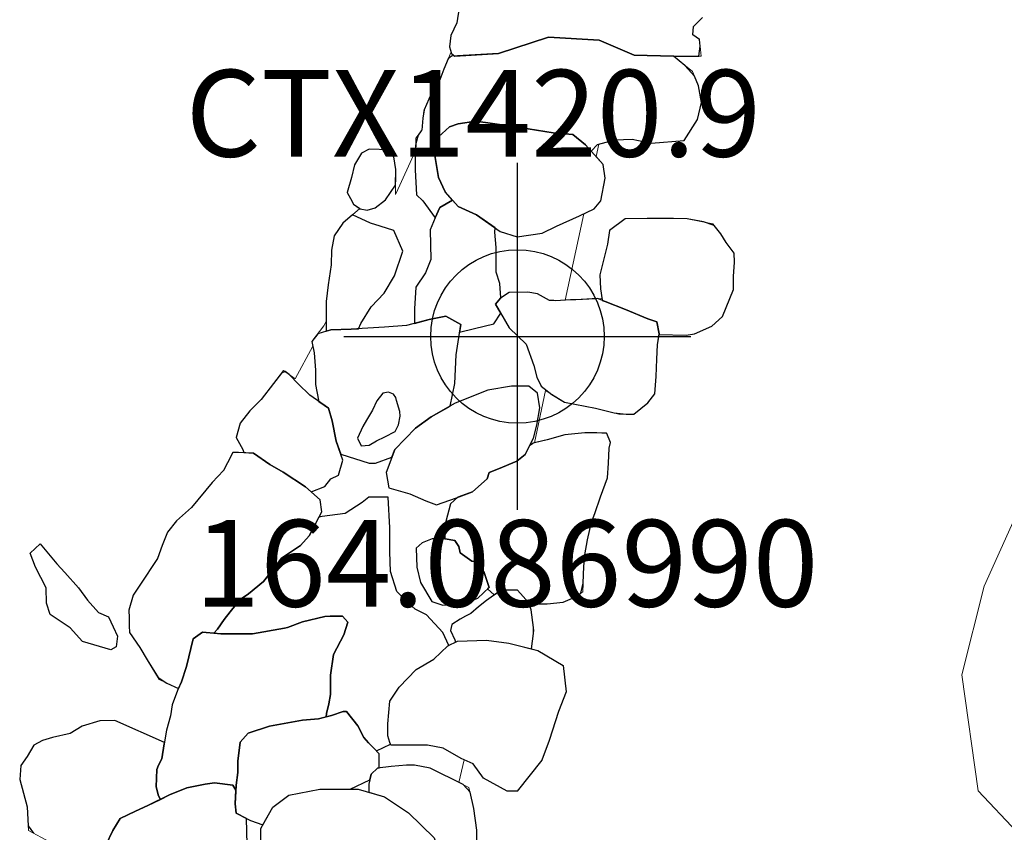
# Model space of a CAD drawing. Units: metres. Extents: x 435532 to 435732, y 233678 to 233932.
# Drawn here: x 435572 to 435574, y 233870 to 233871 of the extents above; entities that cross this region are included whole.
import ezdxf
from ezdxf.enums import TextEntityAlignment as Align

# ---------------------------------------------------------------- set-up
doc = ezdxf.new("R2010")
doc.units = ezdxf.units.M
doc.header["$PDMODE"] = 34
doc.header["$PDSIZE"] = 0.2
doc.layers.add('Arch_Layer', color=7, linetype='Continuous', lineweight=18, true_color=0x751d00)
for name, color, linetype in [('Arch_Stone', 8, 'Continuous'), ('SUR_LVL', 7, 'Continuous'), ('T_LVL_ELEV', 7, 'Continuous'), ('T_LVLNO', 7, 'Continuous')]:
    doc.layers.add(name, color=color, linetype=linetype)
doc.styles.add('OA_HEL', font='micross.ttf')

msp = doc.modelspace()

# ---------------------------------------------------------------- linework, layer by layer
at = {"layer": 'Arch_Layer'}
for points in [[(435572.4109, 233869.9651), (435572.3868, 233869.978), (435572.3851, 233870.0054), (435572.3765, 233870.0371), (435572.3778, 233870.0529), (435572.3851, 233870.0635), (435572.393, 233870.0767), (435572.403, 233870.082), (435572.4142, 233870.0853), (435572.4347, 233870.09), (435572.4486, 233870.0985), (435572.4691, 233870.1045), (435572.4863, 233870.1051), (435572.5434, 233870.0794), (435572.5458, 233870.0939), (435572.5504, 233870.1104), (435572.5524, 233870.123), (435572.5593, 233870.142), (435572.5375, 233870.1522), (435572.5234, 233870.1748), (435572.5149, 233870.1891), (435572.5031, 233870.2065), (435572.5026, 233870.2141), (435572.5026, 233870.2234), (435572.5022, 233870.2323), (435572.5073, 233870.2493), (435572.5149, 233870.2611), (435572.5353, 233870.2916), (435572.5408, 233870.3068), (435572.5471, 233870.3221), (435572.5573, 233870.3352), (435572.5747, 233870.3505), (435572.5984, 233870.3792), (435572.6116, 233870.3934), (435572.6162, 233870.4019), (435572.6221, 233870.4141), (435572.635, 233870.4141), (435572.6336, 233870.4175), (435572.626, 233870.4312), (435572.6308, 233870.4477), (435572.6418, 233870.4621), (435572.6549, 233870.4752), (435572.6693, 233870.4937), (435572.6807, 233870.5086), (435572.6941, 233870.499), (435572.7144, 233870.5364), (435572.7133, 233870.5418), (435572.7273, 233870.56), (435572.73, 233870.5649), (435572.73, 233870.5758), (435572.73, 233870.5882), (435572.732, 233870.6074), (435572.7355, 233870.6302), (435572.7362, 233870.6474), (435572.7389, 233870.6639), (435572.7492, 233870.6783), (435572.7686, 233870.6953), (435572.7613, 233870.7005), (435572.7578, 233870.707), (435572.7541, 233870.7137), (435572.7592, 233870.731), (435572.7624, 233870.7455), (435572.7705, 233870.759), (435572.7794, 233870.7636), (435572.8029, 233870.7631), (435572.8078, 233870.7547), (435572.8102, 233870.7401), (435572.8098, 233870.7115), (435572.8105, 233870.7129), (435572.8328, 233870.7618), (435572.8334, 233870.7765), (435572.8401, 233870.7858), (435572.8423, 233870.8078), (435572.8511, 233870.8276), (435572.8574, 233870.8407), (435572.8608, 233870.8437), (435572.8657, 233870.8561), (435572.8738, 233870.8759), (435572.8722, 233870.8818), (435572.8736, 233870.8949), (435572.8805, 233870.9095), (435572.8833, 233870.9268)], [(435573.1638, 233870.9157), (435573.1534, 233870.9053), (435573.1527, 233870.8956), (435573.1604, 233870.8901), (435573.1621, 233870.8708), (435573.1304, 233870.8708), (435573.1521, 233870.8531), (435573.1592, 233870.8368), (435573.1627, 233870.8174), (435573.1579, 233870.7981), (435573.1427, 233870.7739), (435573.1047, 233870.7705), (435573.0826, 233870.7753), (435573.0625, 233870.7746), (435573.0442, 233870.7696), (435573.0411, 233870.7552), (435573.0494, 233870.7461), (435573.0515, 233870.7303), (435573.0466, 233870.704), (435573.039, 233870.6951), (435573.0269, 233870.6892), (435573.0054, 233870.5896), (435573.0115, 233870.5901), (435573.0177, 233870.5901), (435573.0479, 233870.5917), (435573.0461, 233870.6025), (435573.0454, 233870.619), (435573.0544, 233870.6543), (435573.0564, 233870.6701), (435573.0744, 233870.6833), (435573.1, 233870.6839), (435573.1304, 233870.6839), (435573.1462, 233870.6833), (435573.1756, 233870.6778), (435573.1849, 233870.666), (435573.1911, 233870.6563), (435573.2001, 233870.6439), (435573.2008, 233870.6335), (435573.1994, 233870.617), (435573.1994, 233870.6018), (435573.187, 233870.5707), (435573.1746, 233870.5597), (435573.1545, 233870.5507), (435573.1449, 233870.5493), (435573.1136, 233870.5499), (435573.1117, 233870.5383), (435573.111, 233870.5217), (435573.1103, 233870.5017), (435573.1089, 233870.4817), (435573.1006, 233870.4713), (435573.0847, 233870.4582), (435573.0673, 233870.4582), (435573.0405, 233870.4651), (435573.0046, 233870.472), (435572.9829, 233870.4854), (435572.9699, 233870.4253), (435572.9846, 233870.4284), (435573.005, 233870.4345), (435573.0282, 233870.4365), (435573.0532, 233870.4365), (435573.0576, 233870.4256), (435573.0562, 233870.4188), (435573.0555, 233870.4018), (435573.0542, 233870.3847), (435573.046, 233870.3629), (435573.0398, 233870.3438), (435573.0357, 233870.3336), (435573.031, 233870.3131), (435573.0282, 233870.2961), (435573.0269, 233870.2824), (435573.0258, 233870.2534), (435573.0166, 233870.247), (435573.003, 233870.2415), (435572.9846, 233870.2395), (435572.9638, 233870.2395), (435572.9661, 233870.2326), (435572.9693, 233870.2088), (435572.9665, 233870.1874), (435572.974, 233870.1855), (435573.0032, 233870.1682), (435573.0065, 233870.138), (435572.9978, 233870.1153), (435572.987, 233870.0818), (435572.9784, 233870.0591), (435572.9502, 233870.0234), (435572.9384, 233870.0234), (435572.9113, 233870.0386), (435572.8994, 233870.0548), (435572.889, 233870.0596), (435572.8827, 233870.0336), (435572.8944, 233870.0277), (435572.9003, 233870.0034), (435572.9036, 233869.9784), (435572.9036, 233869.96)], [(435573.5267, 233869.9762), (435573.4815, 233870.024), (435573.4629, 233870.1578), (435573.4885, 233870.26), (435573.5268, 233870.3452)]]:
    msp.add_lwpolyline(points, dxfattribs=at)
at = {"layer": 'Arch_Stone'}
for points in [[(435572.8833, 233870.9268), (435572.8805, 233870.9095), (435572.8736, 233870.8949), (435572.8722, 233870.8818), (435572.8743, 233870.8742), (435572.8782, 233870.8711), (435572.9286, 233870.8741), (435572.9863, 233870.893), (435573.0448, 233870.8893), (435573.0848, 233870.8722), (435573.1304, 233870.8708), (435573.1596, 233870.8708), (435573.1611, 233870.8825), (435573.1604, 233870.8901), (435573.1527, 233870.8956), (435573.1534, 233870.9053), (435573.1638, 233870.9157)], [(435572.4757, 233869.9612), (435572.4838, 233869.978), (435572.4925, 233869.9918), (435572.51, 233870.0005), (435572.5244, 233870.0068), (435572.5387, 233870.0139), (435572.5365, 233870.0179), (435572.5339, 233870.0285), (435572.5346, 233870.0483), (435572.5365, 233870.0536), (435572.5405, 233870.0609), (435572.5431, 233870.0781), (435572.5434, 233870.0794), (435572.4863, 233870.1051), (435572.4691, 233870.1045), (435572.4486, 233870.0985), (435572.4347, 233870.09), (435572.4142, 233870.0853), (435572.403, 233870.082), (435572.393, 233870.0767), (435572.3851, 233870.0635), (435572.3778, 233870.0529), (435572.3765, 233870.0371), (435572.3851, 233870.0054), (435572.3864, 233869.9836), (435572.3924, 233869.975)], [(435572.6386, 233869.9618), (435572.6381, 233869.9921), (435572.6262, 233869.9982), (435572.6249, 233870.0088), (435572.6259, 233870.0245), (435572.6224, 233870.0305), (435572.6012, 233870.033), (435572.5905, 233870.0317), (435572.5693, 233870.0273), (435572.5493, 233870.0192), (435572.5244, 233870.0068), (435572.51, 233870.0005), (435572.4925, 233869.9918), (435572.4838, 233869.978), (435572.4757, 233869.9612)]]:
    msp.add_lwpolyline(points, dxfattribs=at)
for points in [[(435573.1434, 233870.8602), (435573.1304, 233870.8708), (435573.0848, 233870.8722), (435573.0448, 233870.8893), (435572.9863, 233870.893), (435572.9286, 233870.8741), (435572.8742, 233870.8708), (435572.8705, 233870.8678), (435572.8657, 233870.8561), (435572.8608, 233870.8437), (435572.8574, 233870.8407), (435572.8511, 233870.8276), (435572.8429, 233870.809), (435572.8415, 233870.7993), (435572.8401, 233870.7855), (435572.8394, 233870.7848), (435572.8359, 233870.78), (435572.8332, 233870.7703), (435572.8325, 233870.7544), (435572.8325, 233870.7399), (435572.8339, 233870.7109), (435572.8415, 233870.704), (435572.8556, 233870.6844), (435572.8608, 233870.6964), (435572.8756, 233870.7051), (435572.867, 233870.7144), (435572.8594, 233870.731), (435572.8553, 233870.7565), (435572.8594, 233870.7779), (435572.8719, 233870.7896), (435572.8822, 233870.7931), (435572.9023, 233870.7959), (435572.9437, 233870.7903), (435572.9914, 233870.7827), (435573.0142, 233870.7807), (435573.0287, 233870.7689), (435573.0355, 233870.7615), (435573.0425, 233870.7691), (435573.0625, 233870.7746), (435573.0826, 233870.7753), (435573.1047, 233870.7705), (435573.1427, 233870.7739), (435573.1579, 233870.7981), (435573.1627, 233870.8174), (435573.1592, 233870.8368), (435573.1544, 233870.8478)], [(435572.8822, 233870.7931), (435572.8719, 233870.7896), (435572.8594, 233870.7779), (435572.8553, 233870.7565), (435572.8594, 233870.731), (435572.867, 233870.7144), (435572.8822, 233870.6978), (435572.903, 233870.6882), (435572.9306, 233870.6688), (435572.9499, 233870.6626), (435572.9789, 233870.6668), (435572.9955, 233870.675), (435573.0218, 233870.6868), (435573.039, 233870.6951), (435573.0466, 233870.704), (435573.0515, 233870.7303), (435573.0494, 233870.7461), (435573.0287, 233870.7689), (435573.0142, 233870.7807), (435572.9914, 233870.7827), (435572.9437, 233870.7903), (435572.9023, 233870.7959)], [(435572.7541, 233870.7137), (435572.7578, 233870.707), (435572.7613, 233870.7005), (435572.7689, 233870.6951), (435572.777, 233870.6935), (435572.7862, 233870.6962), (435572.7983, 233870.7053), (435572.8099, 233870.7223), (435572.8102, 233870.7401), (435572.8078, 233870.7547), (435572.8029, 233870.7631), (435572.7794, 233870.7636), (435572.7705, 233870.759), (435572.7624, 233870.7455), (435572.7592, 233870.731)], [(435572.9257, 233870.6219), (435572.9257, 233870.6502), (435572.9244, 233870.6681), (435572.9247, 233870.6729), (435572.903, 233870.6882), (435572.8822, 233870.6978), (435572.8756, 233870.7051), (435572.8608, 233870.6964), (435572.8556, 233870.6844), (435572.8498, 233870.6709), (435572.8505, 233870.6364), (435572.8442, 233870.6212), (435572.8332, 233870.6046), (435572.8318, 233870.5798), (435572.8318, 233870.5628), (435572.8486, 233870.5672), (435572.8679, 233870.5713), (435572.8851, 233870.5617), (435572.8837, 233870.5528), (435572.9009, 233870.557), (435572.923, 233870.5625), (435572.9312, 233870.5748), (435572.9252, 233870.5852), (435572.9307, 233870.5921), (435572.9313, 233870.5925), (435572.9299, 233870.6088)], [(435572.8181, 233870.646), (435572.8078, 233870.6701), (435572.792, 233870.6749), (435572.7809, 233870.6783), (435572.7603, 233870.688), (435572.7492, 233870.6783), (435572.7389, 233870.6639), (435572.7362, 233870.6474), (435572.7355, 233870.6302), (435572.732, 233870.6074), (435572.73, 233870.5882), (435572.73, 233870.5758), (435572.73, 233870.5538), (435572.7353, 233870.5555), (435572.7586, 233870.5562), (435572.7671, 233870.5567), (435572.7699, 233870.5627), (435572.7816, 233870.582), (435572.7968, 233870.5978), (435572.8085, 233870.6178)], [(435573.1994, 233870.617), (435573.2008, 233870.6335), (435573.2001, 233870.6439), (435573.1911, 233870.6563), (435573.1849, 233870.666), (435573.1773, 233870.6757), (435573.1649, 233870.6798), (435573.1462, 233870.6833), (435573.1304, 233870.6839), (435573.1, 233870.6839), (435573.0744, 233870.6833), (435573.0564, 233870.6701), (435573.0544, 233870.6543), (435573.0454, 233870.619), (435573.0461, 233870.6025), (435573.0481, 233870.5901), (435573.0482, 233870.5893), (435573.0516, 233870.588), (435573.0751, 233870.579), (435573.1006, 233870.568), (435573.111, 233870.5645), (435573.1137, 233870.5507), (435573.1136, 233870.5499), (435573.1449, 233870.5493), (435573.1545, 233870.5507), (435573.1746, 233870.5597), (435573.187, 233870.5707), (435573.1994, 233870.6018)], [(435572.9942, 233870.5887), (435572.9922, 233870.5894), (435572.9873, 233870.5894), (435572.9735, 233870.597), (435572.9625, 233870.599), (435572.941, 233870.5983), (435572.9307, 233870.5921), (435572.9252, 233870.5852), (435572.941, 233870.5576), (435572.9604, 233870.539), (435572.9694, 233870.5141), (435572.9728, 233870.501), (435572.9777, 233870.4906), (435572.9901, 233870.481), (435573.0046, 233870.472), (435573.0405, 233870.4651), (435573.0619, 233870.4596), (435573.0757, 233870.4582), (435573.0847, 233870.4582), (435573.1006, 233870.4713), (435573.1089, 233870.4817), (435573.1103, 233870.5017), (435573.111, 233870.5217), (435573.1117, 233870.5383), (435573.1137, 233870.5507), (435573.111, 233870.5645), (435573.1006, 233870.568), (435573.0751, 233870.579), (435573.0516, 233870.588), (435573.0426, 233870.5914), (435573.0177, 233870.5901), (435573.0115, 233870.5901)], [(435572.8796, 233870.5267), (435572.8851, 233870.5617), (435572.8679, 233870.5713), (435572.8486, 233870.5672), (435572.8225, 233870.5603), (435572.7971, 233870.5583), (435572.7586, 233870.5562), (435572.7353, 233870.5555), (435572.7202, 233870.5507), (435572.7133, 233870.5418), (435572.716, 233870.5288), (435572.7174, 233870.5089), (435572.7174, 233870.4924), (435572.7209, 233870.4745), (435572.7213, 233870.4728), (435572.7325, 233870.4649), (435572.7366, 233870.4504), (435572.7414, 233870.4271), (435572.7466, 233870.4122), (435572.7793, 233870.4017), (435572.7868, 233870.4017), (435572.8056, 233870.4084), (435572.8091, 233870.4176), (435572.833, 233870.4421), (435572.8508, 233870.4551), (435572.8728, 233870.4674), (435572.8782, 233870.4937)], [(435572.7414, 233870.4271), (435572.7366, 233870.4504), (435572.7325, 233870.4649), (435572.7112, 233870.48), (435572.6975, 233870.493), (435572.6872, 233870.504), (435572.6824, 233870.5074), (435572.6782, 233870.5054), (435572.6693, 233870.4937), (435572.6549, 233870.4752), (435572.6418, 233870.4621), (435572.6308, 233870.4477), (435572.626, 233870.4312), (435572.6336, 233870.4175), (435572.6351, 233870.4138), (435572.6459, 233870.4133), (435572.6649, 233870.4002), (435572.6802, 233870.3913), (435572.706, 233870.3743), (435572.7125, 233870.3687), (435572.7284, 233870.3749), (435572.7353, 233870.3838), (435572.7442, 233870.388), (435572.749, 233870.4051)], [(435572.9176, 233870.391), (435572.9286, 233870.3951), (435572.9497, 233870.404), (435572.9593, 233870.4115), (435572.9688, 233870.4306), (435572.9729, 233870.4456), (435572.9763, 233870.4653), (435572.9736, 233870.4824), (435572.9634, 233870.4906), (435572.9436, 233870.4906), (435572.9163, 233870.4858), (435572.8787, 233870.4708), (435572.8508, 233870.4551), (435572.833, 233870.4421), (435572.8091, 233870.4176), (435572.7989, 233870.391), (435572.8023, 233870.3733), (435572.8262, 233870.3665), (435572.8446, 233870.3583), (435572.8569, 233870.3535), (435572.8801, 233870.3617), (435572.8985, 233870.3685), (435572.9156, 233870.3835)], [(435572.811, 233870.474), (435572.8102, 233870.4772), (435572.8075, 233870.4812), (435572.8016, 233870.4837), (435572.7951, 233870.4823), (435572.7884, 233870.4734), (435572.7833, 233870.4627), (435572.7763, 233870.4511), (435572.7722, 233870.4438), (435572.7658, 233870.4304), (435572.7701, 233870.4218), (435572.7795, 233870.4226), (435572.7878, 233870.4274), (435572.7975, 233870.432), (435572.8096, 233870.4382), (435572.8131, 233870.4457), (435572.815, 233870.4559), (435572.8148, 233870.4613)], [(435573.0542, 233870.3847), (435573.0555, 233870.4018), (435573.0562, 233870.4188), (435573.0576, 233870.4256), (435573.0535, 233870.4359), (435573.0419, 233870.4365), (435573.0282, 233870.4365), (435573.005, 233870.4345), (435572.9846, 233870.4284), (435572.9682, 233870.4249), (435572.9682, 233870.4243), (435572.9644, 233870.4217), (435572.9593, 233870.4115), (435572.9497, 233870.404), (435572.9286, 233870.3951), (435572.9176, 233870.391), (435572.9156, 233870.3835), (435572.8985, 233870.3685), (435572.8817, 233870.3623), (435572.8733, 233870.3547), (435572.8679, 233870.3343), (435572.8665, 233870.3158), (435572.8665, 233870.3144), (435572.8672, 233870.3144), (435572.8781, 233870.3124), (435572.8829, 233870.3056), (435572.8842, 233870.2981), (435572.8979, 233870.2885), (435572.9033, 233870.2878), (435572.9122, 233870.2756), (435572.9177, 233870.2585), (435572.916, 233870.2569), (435572.9237, 233870.2498), (435572.9293, 233870.2537), (435572.9354, 233870.2558), (435572.9504, 233870.2551), (435572.9634, 233870.2408), (435572.9637, 233870.2398), (435572.9668, 233870.2395), (435572.9846, 233870.2395), (435573.003, 233870.2415), (435573.0166, 233870.247), (435573.0235, 233870.2517), (435573.0262, 233870.2633), (435573.0269, 233870.2824), (435573.0282, 233870.2961), (435573.031, 233870.3131), (435573.0357, 233870.3336), (435573.0398, 233870.3438), (435573.046, 233870.3629)], [(435572.6785, 233870.292), (435572.7001, 233870.3066), (435572.7103, 233870.318), (435572.7247, 233870.3455), (435572.723, 233870.3595), (435572.706, 233870.3743), (435572.6802, 233870.3913), (435572.6649, 233870.4002), (435572.6459, 233870.4133), (435572.6289, 233870.4141), (435572.6221, 233870.4141), (435572.6162, 233870.4019), (435572.6116, 233870.3934), (435572.5984, 233870.3792), (435572.5747, 233870.3505), (435572.5573, 233870.3352), (435572.5471, 233870.3221), (435572.5408, 233870.3068), (435572.5353, 233870.2916), (435572.5149, 233870.2611), (435572.5073, 233870.2493), (435572.5022, 233870.2323), (435572.5026, 233870.2234), (435572.5026, 233870.2141), (435572.5031, 233870.2065), (435572.5149, 233870.1891), (435572.5234, 233870.1748), (435572.5361, 233870.1544), (435572.5463, 233870.1481), (435572.5595, 233870.1419), (435572.563, 233870.1494), (435572.5689, 233870.1673), (435572.5764, 233870.1993), (435572.5874, 233870.2069), (435572.6005, 233870.2057), (435572.6047, 233870.2103), (435572.6124, 233870.2213), (435572.6191, 233870.2302), (435572.6306, 233870.2446), (435572.6403, 233870.251), (435572.6577, 233870.2654), (435572.6717, 233870.2832)], [(435572.804, 233870.2769), (435572.8033, 233870.2993), (435572.8033, 233870.3272), (435572.8013, 233870.3625), (435572.7789, 233870.3625), (435572.7714, 233870.3564), (435572.7517, 233870.3435), (435572.7252, 233870.3401), (435572.7215, 233870.3396), (435572.7103, 233870.318), (435572.7001, 233870.3066), (435572.6785, 233870.292), (435572.6717, 233870.2832), (435572.6577, 233870.2654), (435572.6403, 233870.251), (435572.6306, 233870.2446), (435572.6191, 233870.2302), (435572.6124, 233870.2213), (435572.6047, 233870.2103), (435572.6005, 233870.2057), (435572.6086, 233870.2049), (435572.6298, 233870.2049), (435572.645, 233870.2049), (435572.682, 233870.2115), (435572.6853, 233870.2122), (435572.7025, 233870.2188), (435572.7283, 233870.2248), (435572.7343, 233870.2254), (435572.7488, 233870.2254), (435572.7547, 233870.2182), (435572.7501, 233870.2036), (435572.7382, 233870.1811), (435572.7349, 233870.1574), (435572.7349, 233870.1349), (435572.7329, 233870.1243), (435572.7303, 233870.1131), (435572.7297, 233870.1091), (435572.7362, 233870.1108), (435572.7494, 233870.1154), (435572.7533, 233870.1154), (435572.7663, 233870.0987), (435572.7731, 233870.0853), (435572.7786, 233870.0793), (435572.7849, 233870.073), (435572.7879, 233870.0698), (435572.8039, 233870.0777), (435572.8032, 233870.0796), (435572.801, 233870.0872), (435572.801, 233870.1012), (435572.8032, 233870.1272), (435572.814, 233870.1434), (435572.8335, 233870.1639), (435572.854, 233870.1758), (435572.8702, 233870.1909), (435572.8713, 233870.1914), (435572.8645, 233870.2063), (435572.8455, 233870.2267), (435572.8325, 233870.2335), (435572.8217, 233870.243), (435572.8115, 233870.2538)], [(435572.3886, 233870.2979), (435572.4002, 233870.3088), (435572.4192, 233870.2857), (435572.4287, 233870.2755), (435572.4443, 233870.2579), (435572.4545, 233870.2436), (435572.4674, 233870.2294), (435572.479, 233870.2246), (435572.4844, 233870.2131), (435572.4892, 233870.2022), (435572.4878, 233870.19), (435572.4817, 233870.1866), (435572.4491, 233870.1961), (435572.4348, 233870.2117), (435572.4117, 233870.2273), (435572.4076, 233870.2402), (435572.407, 233870.2579), (435572.3947, 233870.2816)], [(435572.9033, 233870.2878), (435572.8979, 233870.2885), (435572.8842, 233870.2981), (435572.8829, 233870.3056), (435572.8781, 233870.3124), (435572.8672, 233870.3144), (435572.8522, 233870.3144), (435572.8406, 233870.3097), (435572.8337, 233870.3035), (435572.8344, 233870.2817), (435572.8385, 233870.264), (435572.8515, 233870.2422), (435572.8644, 233870.2381), (435572.889, 233870.2401), (435572.9047, 233870.2462), (435572.9177, 233870.2585), (435572.9122, 233870.2756)], [(435572.9661, 233870.2326), (435572.9634, 233870.2408), (435572.9504, 233870.2551), (435572.9354, 233870.2558), (435572.9293, 233870.2537), (435572.9149, 233870.2435), (435572.9054, 233870.236), (435572.8965, 233870.2285), (435572.8904, 233870.2251), (435572.8842, 233870.2217), (435572.8747, 233870.2156), (435572.8733, 233870.2087), (435572.8781, 233870.1978), (435572.8791, 233870.1954), (435572.8811, 233870.1963), (435572.9146, 233870.1974), (435572.9405, 233870.1941), (435572.9665, 233870.1874), (435572.9688, 233870.2053), (435572.9688, 233870.2122)], [(435572.7329, 233870.1243), (435572.7349, 233870.1349), (435572.7349, 233870.1574), (435572.7382, 233870.1811), (435572.7501, 233870.2036), (435572.7547, 233870.2182), (435572.7488, 233870.2254), (435572.7343, 233870.2254), (435572.7283, 233870.2248), (435572.7025, 233870.2188), (435572.6853, 233870.2122), (435572.682, 233870.2115), (435572.645, 233870.2049), (435572.6298, 233870.2049), (435572.6086, 233870.2049), (435572.5874, 233870.2069), (435572.5764, 233870.1993), (435572.5689, 233870.1673), (435572.563, 233870.1494), (435572.5584, 233870.1395), (435572.5524, 233870.123), (435572.5504, 233870.1104), (435572.5458, 233870.0939), (435572.5431, 233870.0781), (435572.5405, 233870.0609), (435572.5365, 233870.0536), (435572.5346, 233870.0483), (435572.5339, 233870.0285), (435572.5365, 233870.0179), (435572.5387, 233870.0139), (435572.5493, 233870.0192), (435572.5693, 233870.0273), (435572.5905, 233870.0317), (435572.6012, 233870.033), (435572.6224, 233870.0305), (435572.6259, 233870.0245), (435572.6262, 233870.0305), (435572.6282, 233870.045), (435572.6282, 233870.0581), (435572.6308, 233870.0798), (435572.6401, 233870.0904), (435572.6644, 233870.0983), (435572.7026, 233870.1055), (435572.7211, 233870.1068), (435572.7297, 233870.1091), (435572.7303, 233870.1131)], [(435572.8648, 233870.0731), (435572.8465, 233870.0764), (435572.8194, 233870.0764), (435572.8043, 233870.0764), (435572.8032, 233870.0796), (435572.801, 233870.0872), (435572.801, 233870.1012), (435572.8032, 233870.1272), (435572.814, 233870.1434), (435572.8335, 233870.1639), (435572.854, 233870.1758), (435572.8702, 233870.1909), (435572.8811, 233870.1963), (435572.9146, 233870.1974), (435572.9405, 233870.1941), (435572.974, 233870.1855), (435573.0032, 233870.1682), (435573.0065, 233870.138), (435572.9978, 233870.1153), (435572.987, 233870.0818), (435572.9784, 233870.0591), (435572.9502, 233870.0234), (435572.9384, 233870.0234), (435572.9113, 233870.0386), (435572.8994, 233870.0548), (435572.8854, 233870.0612)], [(435572.7849, 233870.073), (435572.7786, 233870.0793), (435572.7731, 233870.0853), (435572.7663, 233870.0987), (435572.7533, 233870.1154), (435572.7494, 233870.1154), (435572.7362, 233870.1108), (435572.7211, 233870.1068), (435572.7026, 233870.1055), (435572.6644, 233870.0983), (435572.6401, 233870.0904), (435572.6308, 233870.0798), (435572.6282, 233870.0581), (435572.6282, 233870.045), (435572.6262, 233870.0305), (435572.6249, 233870.0088), (435572.6262, 233869.9982), (435572.6381, 233869.9921), (435572.6427, 233869.9897), (435572.6568, 233869.9847), (435572.6683, 233870.0052), (435572.687, 233870.019), (435572.7224, 233870.0259), (435572.7577, 233870.0259), (435572.7803, 233870.0366), (435572.7817, 233870.0429), (435572.789, 233870.0501), (435572.7909, 233870.0504), (435572.7909, 233870.0667)], [(435572.8957, 233870.0225), (435572.8878, 233870.031), (435572.8496, 233870.0501), (435572.8318, 233870.0534), (435572.8226, 233870.0534), (435572.8048, 233870.0521), (435572.789, 233870.0501), (435572.7817, 233870.0429), (435572.7791, 233870.0317), (435572.7791, 233870.0223), (435572.7972, 233870.017), (435572.8247, 233869.9983), (435572.8543, 233869.9698), (435572.8661, 233869.9363), (435572.8825, 233869.9363), (435572.9022, 233869.9415), (435572.9036, 233869.96), (435572.9036, 233869.9784), (435572.9003, 233870.0034)], [(435572.8671, 233869.9334), (435572.8661, 233869.9295), (435572.8493, 233869.9167), (435572.8366, 233869.9128), (435572.806, 233869.9118), (435572.7765, 233869.9118), (435572.748, 233869.9108), (435572.7204, 233869.9098), (435572.6801, 233869.9098), (435572.6673, 233869.9167), (435572.6575, 233869.9374), (435572.6545, 233869.961), (435572.6545, 233869.9806), (435572.6683, 233870.0052), (435572.687, 233870.019), (435572.7224, 233870.0259), (435572.7667, 233870.0259), (435572.7972, 233870.017), (435572.8247, 233869.9983), (435572.8543, 233869.9698)]]:
    msp.add_lwpolyline(points, close=True, dxfattribs=at)
at = {"layer": 'SUR_LVL'}
msp.add_point((435572.9504, 233870.5478), dxfattribs=at)

# ---------------------------------------------------------------- texts
at = {"layer": 'T_LVL_ELEV', "style": 'OA_HEL'}
msp.add_text('164.086990', height=0.1, dxfattribs=at).set_placement((435572.9377, 233870.2362), align=Align.CENTER)
at = {"layer": 'T_LVLNO', "style": 'OA_HEL'}
msp.add_text('CTX1420.9', height=0.1, dxfattribs=at).set_placement((435572.8995, 233870.7551), align=Align.CENTER)

doc.saveas('drawing.dxf')
